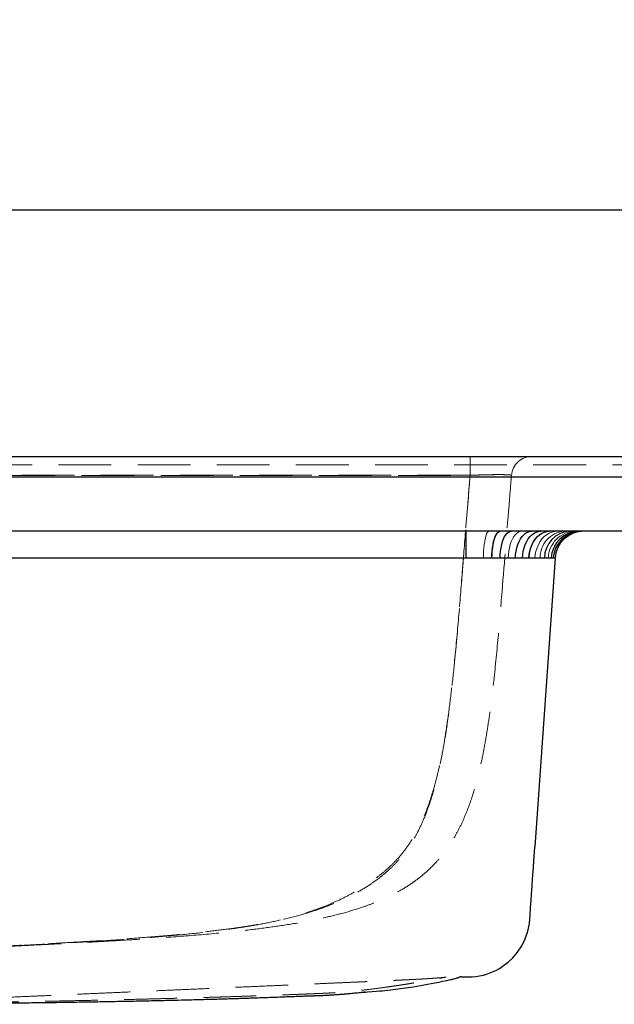
# Model space of a CAD drawing. Units: millimetres. Extents: x 200 to 2050, y 50 to 2920.
# Drawn here: x 994 to 1137, y 2308 to 2545 of the extents above; entities that cross this region are included whole.
import ezdxf

# ---------------------------------------------------------------- set-up
doc = ezdxf.new("R2010")
doc.units = ezdxf.units.MM
doc.header["$LTSCALE"] = 10
doc.linetypes.add('HIDDEN', pattern=[1.905, 1.27, -0.635])
doc.layers.add('TBLOCK', color=7, linetype='Continuous', lineweight=25)
doc.styles.add('SLDTEXTSTYLE1', font='TXT', dxfattribs={"width": 0.605})
doc.dimstyles.new('SLDDIMSTYLE0', dxfattribs={"dimtxt": 35, "dimasz": 35, "dimexe": 0, "dimexo": 0.0625, "dimgap": 8.75, "dimtad": 2, "dimrnd": 1e-09, "dimzin": 12, "dimdsep": 46, "dimtxsty": 'SLDTEXTSTYLE1', "dimsah": 1, "dimcen": 0.09, "dimadec": 0, "dimazin": 3, "dimtfac": 1, "dimtdec": 3, "dimtofl": 0, "dimtmove": 0, "dimatfit": 3, "dimfxl": 1, "dimfrac": 2, "dimtolj": 1, "dimtzin": 12, "dimarcsym": 0})

# ---------------------------------------------------------------- blocks, each defined once
blk = doc.blocks.new('_D')
at = {"layer": 'TBLOCK', "transparency": 16777216}
for p, q in [((412.38, 2437.94), (412.38, 2509.22)), ((1412.38, 2437.94), (1412.38, 2509.22)), ((412.38, 2499.22), (1412.38, 2499.22))]:
    blk.add_line(p, q, dxfattribs=at)
for points in [[(412.38, 2499.22), (447.38, 2493.84), (447.38, 2504.61)], [(1412.38, 2499.22), (1377.38, 2504.61), (1377.38, 2493.84)]]:
    blk.add_solid(points, dxfattribs=at)
at = {"layer": 'TBLOCK', "transparency": 16777216, "insert": (865.21, 2544.34), "char_height": 35, "attachment_point": 1, "style": 'SLDTEXTSTYLE1'}
blk.add_mtext('1000', dxfattribs=at)

msp = doc.modelspace()

# ---------------------------------------------------------------- linework, layer by layer
at = {"color": 7, "linetype": 'Continuous', "lineweight": 25}
for p, q in [((414.375, 2439.84), (1410.375, 2439.84)), ((1410.375, 2434.84), (414.375, 2434.84)), ((1410.375, 2421.84), (414.375, 2421.84)), ((1100.994, 2421.84), (1100.994, 2415.328)), ((1100.994, 2415.328), (723.756, 2415.328)), ((1122.457, 2415.328), (1117.598, 2345.84))]:
    msp.add_line(p, q, dxfattribs=at)
at = {"color": 7, "linetype": 'HIDDEN', "lineweight": 18}
for p, q in [((1102.019, 2439.84), (1102.019, 2435.273)), ((1102.02, 2439.84), (1102.02, 2435.279)), ((412.375, 2437.84), (1412.375, 2437.84)), ((1102.02, 2435.279), (722.73, 2435.279)), ((722.731, 2435.273), (1102.019, 2435.273)), ((1101.002, 2415.328), (1101.002, 2421.84)), ((723.748, 2415.328), (1101.002, 2415.328))]:
    msp.add_line(p, q, dxfattribs=at)
at = {"color": 7, "linetype": 'HIDDEN', "lineweight": 18, "flags": 128}
for points in [[(1105.21, 2415.328), (1105.232, 2416.195), (1105.276, 2417.041), (1105.34, 2417.853), (1105.423, 2418.618), (1105.524, 2419.323), (1105.641, 2419.959), (1105.773, 2420.515), (1105.918, 2420.982), (1106.072, 2421.352), (1106.235, 2421.622), (1106.403, 2421.785), (1106.573, 2421.84)], [(1107.263, 2415.328), (1107.296, 2416.195), (1107.361, 2417.041), (1107.456, 2417.853), (1107.58, 2418.618), (1107.73, 2419.323), (1107.905, 2419.959), (1108.102, 2420.515), (1108.317, 2420.982), (1108.547, 2421.352), (1108.789, 2421.622), (1109.039, 2421.785), (1109.293, 2421.84)], [(1111.167, 2415.328), (1111.221, 2416.195), (1111.327, 2417.041), (1111.481, 2417.853), (1111.682, 2418.618), (1111.927, 2419.323), (1112.211, 2419.959), (1112.531, 2420.515), (1112.881, 2420.982), (1113.256, 2421.352), (1113.65, 2421.622), (1114.056, 2421.785), (1114.469, 2421.84)], [(1116.192, 2415.328), (1116.274, 2416.195), (1116.432, 2417.041), (1116.663, 2417.853), (1116.964, 2418.618), (1117.33, 2419.323), (1117.756, 2419.959), (1118.234, 2420.515), (1118.758, 2420.982), (1119.319, 2421.352), (1119.909, 2421.622), (1120.517, 2421.785), (1121.135, 2421.84)], [(1117.606, 2415.328), (1117.695, 2416.195), (1117.868, 2417.041), (1118.12, 2417.853), (1118.45, 2418.618), (1118.85, 2419.323), (1119.316, 2419.959), (1119.839, 2420.515), (1120.412, 2420.982), (1121.025, 2421.352), (1121.669, 2421.622), (1122.335, 2421.785), (1123.011, 2421.84)]]:
    msp.add_lwpolyline(points, dxfattribs=at)
at = {"color": 7, "linetype": 'Continuous', "lineweight": 25, "flags": 128}
for points in [[(1107.219, 2415.328), (1107.252, 2416.195), (1107.316, 2417.041), (1107.411, 2417.853), (1107.534, 2418.618), (1107.683, 2419.323), (1107.857, 2419.959), (1108.052, 2420.515), (1108.266, 2420.982), (1108.495, 2421.352), (1108.736, 2421.622), (1108.984, 2421.785), (1109.237, 2421.84)], [(1109.214, 2415.328), (1109.258, 2416.195), (1109.343, 2417.041), (1109.468, 2417.853), (1109.63, 2418.618), (1109.828, 2419.323), (1110.057, 2419.959), (1110.315, 2420.515), (1110.598, 2420.982), (1110.901, 2421.352), (1111.219, 2421.622), (1111.547, 2421.785), (1111.881, 2421.84)], [(1112.914, 2415.328), (1112.978, 2416.195), (1113.101, 2417.041), (1113.282, 2417.853), (1113.518, 2418.618), (1113.805, 2419.323), (1114.139, 2419.959), (1114.514, 2420.515), (1114.924, 2420.982), (1115.364, 2421.352), (1115.826, 2421.622), (1116.302, 2421.785), (1116.787, 2421.84)], [(1114.613, 2415.328), (1114.686, 2416.195), (1114.827, 2417.041), (1115.034, 2417.853), (1115.304, 2418.618), (1115.632, 2419.323), (1116.013, 2419.959), (1116.442, 2420.515), (1116.911, 2420.982), (1117.413, 2421.352), (1117.941, 2421.622), (1118.486, 2421.785), (1119.04, 2421.84)], [(1116.175, 2415.328), (1116.257, 2416.195), (1116.414, 2417.041), (1116.645, 2417.853), (1116.946, 2418.618), (1117.312, 2419.323), (1117.737, 2419.959), (1118.215, 2420.515), (1118.738, 2420.982), (1119.299, 2421.352), (1119.888, 2421.622), (1120.495, 2421.785), (1121.113, 2421.84)], [(1076.139, 2310.865), (1076.191, 2310.867), (1076.484, 2310.881), (1076.866, 2310.903), (1077.337, 2310.932), (1078.462, 2311.012), (1079.445, 2311.091), (1080.245, 2311.162), (1080.896, 2311.224), (1081.509, 2311.285), (1082.943, 2311.442), (1084.69, 2311.656), (1086.498, 2311.903), (1088.277, 2312.17), (1090.032, 2312.457), (1091.765, 2312.762), (1093.482, 2313.086), (1094.48, 2313.284), (1095.475, 2313.487), (1096.423, 2313.685), (1096.97, 2313.803), (1097.361, 2313.888), (1097.597, 2313.941), (1097.657, 2313.954), (1097.7, 2313.964), (1097.785, 2313.984), (1097.869, 2314.004), (1098.107, 2314.065), (1098.328, 2314.124), (1098.51, 2314.176), (1098.68, 2314.227), (1098.837, 2314.276), (1098.946, 2314.311), (1099.049, 2314.345), (1099.144, 2314.378), (1099.233, 2314.409), (1099.316, 2314.439), (1099.392, 2314.469), (1099.461, 2314.498), (1099.523, 2314.526), (1099.579, 2314.554), (1099.627, 2314.579), (1099.669, 2314.601), (1099.705, 2314.62), (1099.734, 2314.633), (1099.758, 2314.641), (1099.775, 2314.642), (1099.786, 2314.638), (1099.79, 2314.629), (1099.8, 2314.618), (1099.824, 2314.607), (1099.864, 2314.597), (1099.907, 2314.59), (1099.959, 2314.583), (1100.021, 2314.577), (1100.093, 2314.571), (1100.174, 2314.566), (1100.284, 2314.561), (1100.409, 2314.557), (1100.547, 2314.554), (1100.699, 2314.552), (1100.865, 2314.551), (1101.045, 2314.552), (1101.239, 2314.554), (1101.843, 2314.564), (1102.548, 2314.586), (1103.354, 2314.652), (1104.245, 2314.781), (1105.213, 2314.989), (1105.983, 2315.207), (1106.786, 2315.484), (1107.409, 2315.737), (1108.178, 2316.097), (1109.077, 2316.59), (1110.082, 2317.244), (1111.166, 2318.089), (1112.29, 2319.155), (1113.408, 2320.474), (1114.433, 2322.028), (1115.264, 2323.713), (1115.883, 2325.512), (1116.273, 2327.408), (1116.446, 2329.377), (1116.579, 2331.278), (1116.698, 2332.972), (1116.802, 2334.457), (1116.87, 2335.434), (1116.93, 2336.293), (1116.982, 2337.035), (1117.026, 2337.66), (1117.071, 2338.31), (1117.104, 2338.786), (1117.135, 2339.221), (1117.19, 2340.01), (1117.237, 2340.689), (1117.277, 2341.258), (1117.293, 2341.492), (1117.308, 2341.701), (1117.321, 2341.884), (1117.332, 2342.043), (1117.341, 2342.176), (1117.349, 2342.284), (1117.355, 2342.368), (1117.358, 2342.416), (1117.36, 2342.449), (1117.362, 2342.467), (1117.362, 2342.479), (1117.363, 2342.493), (1117.364, 2342.508), (1117.365, 2342.525), (1117.368, 2342.558), (1117.37, 2342.595), (1117.373, 2342.636), (1117.376, 2342.681), (1117.38, 2342.729), (1117.383, 2342.769), (1117.386, 2342.812), (1117.389, 2342.857), (1117.393, 2342.904), (1117.396, 2342.954), (1117.399, 2342.996), (1117.403, 2343.041), (1117.406, 2343.087), (1117.409, 2343.134), (1117.413, 2343.185), (1117.419, 2343.27), (1117.429, 2343.409), (1117.446, 2343.636), (1117.467, 2343.934), (1117.493, 2344.303), (1117.516, 2344.627), (1117.541, 2344.991), (1117.568, 2345.395), (1117.598, 2345.84), (1117.598, 2345.84)]]:
    msp.add_lwpolyline(points, dxfattribs=at)
at = {"color": 7, "linetype": 'HIDDEN', "lineweight": 18}
for centre, radius, start, end in [((1116.962, 2434.84), 5, 90, 175.13506), ((1125.261, 2415.466), 6.4, 95.23987, 181.23609), ((1127.536, 2415.136), 6.708, 92.13073, 178.36361), ((1128.365, 2415.009), 6.832, 91.15589, 177.32803), ((1128.959, 2414.916), 6.924, 90.50207, 176.59103)]:
    msp.add_arc(centre, radius, start, end, dxfattribs=at)
at = {"color": 7, "linetype": 'Continuous', "lineweight": 25}
for centre, radius, start, end in [((1126.459, 2415.296), 6.556, 93.51888, 179.72084), ((1128.351, 2415.012), 6.829, 91.17243, 177.34634), ((1128.953, 2414.917), 6.923, 90.5086, 176.59882), ((1129.44, 2414.84), 7, 90, 176)]:
    msp.add_arc(centre, radius, start, end, dxfattribs=at)
at = {"color": 7, "linetype": 'HIDDEN', "lineweight": 18}
for points, knots in [([(1102.02, 2435.279), (1101.634, 2430.625), (1100.95, 2422.395), (1100.024, 2410.591), (1099.245, 2401.064), (1098.509, 2392.737), (1097.797, 2385.615), (1097.069, 2379.483), (1096.349, 2374.342), (1095.673, 2370.176), (1094.886, 2366.038), (1094.005, 2362.173), (1093.03, 2358.595), (1091.957, 2355.294), (1090.693, 2352.069), (1089.327, 2349.229), (1087.906, 2346.787), (1086.477, 2344.7), (1084.88, 2342.734), (1083.171, 2340.942), (1081.384, 2339.333), (1079.551, 2337.887), (1077.294, 2336.318), (1074.581, 2334.698), (1071.433, 2333.12), (1068.236, 2331.763), (1065.01, 2330.599), (1061.144, 2329.412), (1056.609, 2328.276), (1052.89, 2327.536), (1049.189, 2326.879), (1045.508, 2326.299), (1040.307, 2325.619), (1034.189, 2324.944), (1027.15, 2324.295), (1019.246, 2323.69), (1011.39, 2323.164), (1004.467, 2322.748), (998.441, 2322.407), (993.307, 2322.128), (987.75, 2321.835), (982.422, 2321.56), (977.346, 2321.301), (972.952, 2321.078), (968.66, 2320.86), (964.451, 2320.646), (960.35, 2320.439), (956.397, 2320.224), (952.459, 2320.063), (950.251, 2319.84), (948.852, 2319.84), (948.852, 2319.84)], [0, 0, 0, 0, 0.0558592, 0.0987826, 0.1417053, 0.1703474, 0.1989901, 0.2276269, 0.2445981, 0.2615683, 0.2786057, 0.2956408, 0.3097874, 0.3239315, 0.3382918, 0.3526472, 0.3632325, 0.3738166, 0.3846381, 0.3954603, 0.4054822, 0.4155149, 0.4255407, 0.4409766, 0.4564158, 0.4712045, 0.4860042, 0.5007975, 0.5233502, 0.5459068, 0.5490334, 0.5709802, 0.5929334, 0.6148848, 0.647929, 0.6809747, 0.7134498, 0.7459238, 0.7676107, 0.7892991, 0.810983, 0.8386778, 0.8584049, 0.8781306, 0.8980143, 0.9178972, 0.9383328, 0.9587697, 0.9793835, 0.9999998, 1, 1, 1, 1]), ([(948.852, 2319.84), (948.852, 2319.84), (950.247, 2319.84), (954.21, 2320.151), (959.153, 2320.359), (963.979, 2320.612), (968.436, 2320.831), (972.606, 2321.038), (976.928, 2321.251), (981.353, 2321.471), (985.878, 2321.697), (990.463, 2321.93), (995.161, 2322.174), (999.946, 2322.431), (1005.513, 2322.743), (1011.873, 2323.113), (1019.019, 2323.57), (1026.2, 2324.106), (1033.383, 2324.752), (1038.207, 2325.283), (1042.299, 2325.786), (1045.669, 2326.233), (1050.603, 2327.026), (1055.478, 2328.004), (1060.274, 2329.217), (1064.48, 2330.561), (1068.123, 2331.973), (1071.238, 2333.377), (1074.277, 2334.971), (1077.214, 2336.768), (1079.883, 2338.675), (1082.275, 2340.672), (1084.461, 2342.821), (1086.508, 2345.285), (1088.373, 2348.057), (1089.96, 2350.975), (1091.292, 2353.995), (1092.422, 2357.074), (1093.388, 2360.228), (1094.217, 2363.432), (1095.144, 2367.61), (1096.089, 2372.784), (1096.981, 2378.961), (1097.903, 2386.767), (1098.844, 2396.2), (1099.783, 2407.26), (1100.643, 2418.334), (1101.376, 2427.673), (1101.853, 2433.318), (1102.019, 2435.273)], [0, 0, 0, 0, 0.0000003, 0.0287118, 0.0574245, 0.0861346, 0.1077707, 0.1294261, 0.1510673, 0.1726839, 0.1932312, 0.2138028, 0.2343958, 0.2549918, 0.2755595, 0.305217, 0.3348835, 0.364558, 0.3942308, 0.4238936, 0.4245549, 0.4453293, 0.4661383, 0.4869371, 0.5077027, 0.5284407, 0.5427886, 0.5571778, 0.5715663, 0.5859275, 0.6002519, 0.6123426, 0.6244302, 0.6379447, 0.6514949, 0.6650177, 0.678045, 0.6910979, 0.7041782, 0.7172655, 0.7303217, 0.7547686, 0.7792304, 0.80369, 0.8470193, 0.8903539, 0.9336946, 0.9770325, 1, 1, 1, 1]), ([(1111.98, 2435.264), (1111.817, 2433.325), (1111.031, 2423.999), (1110.017, 2410.97), (1108.782, 2396.198), (1107.896, 2387.23), (1107.077, 2380.373), (1106.418, 2375.609), (1105.649, 2370.863), (1104.741, 2366.23), (1103.666, 2361.73), (1102.514, 2357.848), (1101.305, 2354.502), (1100.102, 2351.678), (1098.713, 2348.932), (1097.114, 2346.293), (1095.273, 2343.763), (1093.181, 2341.394), (1091.189, 2339.531), (1089.427, 2338.115), (1087.478, 2336.704), (1085.05, 2335.206), (1082.121, 2333.706), (1079.257, 2332.464), (1075.812, 2331.188), (1071.775, 2329.951), (1066.689, 2328.695), (1061.098, 2327.588), (1055.004, 2326.632), (1048.885, 2325.846), (1044.37, 2325.366), (1038.692, 2324.815), (1031.847, 2324.241), (1023.304, 2323.656), (1015.861, 2323.202), (1009.521, 2322.846), (1003.477, 2322.527), (997.748, 2322.235), (992.936, 2321.997), (988.805, 2321.795), (985.323, 2321.625), (981.518, 2321.441), (977.447, 2321.244), (973.148, 2321.035), (969.012, 2320.833), (965.003, 2320.637), (961.045, 2320.433), (955.998, 2320.208), (951.48, 2319.84), (949.375, 2319.84), (949.375, 2319.84)], [0, 0, 0, 0, 0.0222492, 0.1070375, 0.1494393, 0.1918378, 0.2102144, 0.2285904, 0.2470124, 0.2654323, 0.2828727, 0.3003088, 0.3121504, 0.3239993, 0.3358335, 0.3477999, 0.359764, 0.3721087, 0.3844535, 0.3914237, 0.3983942, 0.4124624, 0.4246141, 0.4367801, 0.4489393, 0.4675848, 0.4862349, 0.5104159, 0.5346008, 0.5588829, 0.5831661, 0.5881802, 0.6262682, 0.6643559, 0.6898166, 0.7152794, 0.7407338, 0.7634056, 0.7860746, 0.8013405, 0.8166117, 0.8318759, 0.8526329, 0.8733914, 0.8943541, 0.9153201, 0.9364885, 0.957658, 0.9999997, 1, 1, 1, 1]), ([(1102.019, 2435.273), (1102.575, 2435.295), (1103.703, 2435.34), (1105.341, 2435.39), (1106.899, 2435.426), (1108.299, 2435.445), (1109.528, 2435.446), (1110.528, 2435.431), (1111.295, 2435.398), (1111.733, 2435.356), (1111.949, 2435.31), (1111.97, 2435.279), (1111.98, 2435.264)], [0, 0, 0, 0, 0.1064521, 0.21601, 0.322208, 0.4315766, 0.5369888, 0.6455247, 0.7509366, 0.8594301, 0.9292895, 1, 1, 1, 1]), ([(1111.98, 2435.264), (1111.956, 2435.287), (1111.906, 2435.333), (1111.477, 2435.386), (1110.791, 2435.425), (1109.858, 2435.446), (1108.692, 2435.451), (1107.349, 2435.438), (1105.843, 2435.408), (1104.42, 2435.368), (1103.131, 2435.323), (1102.392, 2435.294), (1102.02, 2435.279)], [0, 0, 0, 0, 0.1062375, 0.2155538, 0.3215219, 0.4306338, 0.5360719, 0.6446379, 0.7500179, 0.8584811, 0.9288059, 1, 1, 1, 1]), ([(1101.002, 2415.328), (1101.002, 2415.328), (1101.704, 2415.328), (1103.113, 2415.328), (1104.522, 2415.328), (1105.21, 2415.328), (1105.21, 2415.328)], [0, 0, 0, 0, 0.0000141, 0.4975779, 0.9999855, 1, 1, 1, 1]), ([(1105.21, 2415.328), (1105.21, 2415.328), (1105.91, 2415.328), (1106.578, 2415.328), (1107.263, 2415.328), (1107.263, 2415.328)], [0, 0, 0, 0, 0.0000284, 0.999971, 1, 1, 1, 1]), ([(1107.263, 2415.328), (1107.263, 2415.328), (1107.92, 2415.328), (1109.276, 2415.328), (1110.534, 2415.328), (1111.167, 2415.328)], [0, 0, 0, 0, 0.000015, 0.4975656, 1, 1, 1, 1]), ([(1111.167, 2415.328), (1111.617, 2415.328), (1112.52, 2415.328), (1113.806, 2415.328), (1115.045, 2415.328), (1115.809, 2415.328), (1116.192, 2415.328)], [0, 0, 0, 0, 0.2466353, 0.4945725, 0.7465838, 1, 1, 1, 1]), ([(1116.192, 2415.328), (1116.704, 2415.328), (1117.216, 2415.328), (1117.606, 2415.328), (1117.606, 2415.328)], [0, 0, 0, 0, 0.9999745, 1, 1, 1, 1]), ([(1117.606, 2415.328), (1117.606, 2415.328), (1118.064, 2415.328), (1118.512, 2415.328), (1118.862, 2415.328), (1118.862, 2415.328)], [0, 0, 0, 0, 0.0000325, 0.9999716, 1, 1, 1, 1]), ([(1118.862, 2415.328), (1118.862, 2415.328), (1119.207, 2415.328), (1119.95, 2415.328), (1120.638, 2415.328), (1120.831, 2415.328), (1120.831, 2415.328)], [0, 0, 0, 0, 0.0000143, 0.4975928, 0.9999871, 1, 1, 1, 1]), ([(1120.831, 2415.328), (1120.831, 2415.328), (1121.147, 2415.328), (1121.37, 2415.328), (1121.541, 2415.328), (1121.541, 2415.328)], [0, 0, 0, 0, 0.0000315, 0.999971, 1, 1, 1, 1]), ([(1121.541, 2415.328), (1121.541, 2415.328), (1121.733, 2415.328), (1121.891, 2415.328), (1122.048, 2415.328)], [0, 0, 0, 0, 0.0000258, 1, 1, 1, 1]), ([(1122.048, 2415.328), (1122.167, 2415.328), (1122.406, 2415.328), (1122.44, 2415.328), (1122.457, 2415.328)], [0, 0, 0, 0, 0.4976156, 1, 1, 1, 1]), ([(961.618, 2308.022), (962.069, 2308.029), (963.147, 2308.045), (964.738, 2308.07), (966.329, 2308.095), (967.742, 2308.117), (969.153, 2308.139), (970.663, 2308.163), (972.346, 2308.19), (974.342, 2308.222), (976.673, 2308.261), (979.356, 2308.305), (982.183, 2308.352), (985.057, 2308.402), (988.15, 2308.456), (991.415, 2308.514), (994.837, 2308.577), (998.489, 2308.647), (1002.436, 2308.724), (1006.776, 2308.813), (1011.24, 2308.908), (1015.876, 2309.011), (1020.088, 2309.11), (1023.762, 2309.2), (1026.779, 2309.277), (1029.618, 2309.351), (1032.274, 2309.423), (1034.755, 2309.492), (1036.918, 2309.554), (1038.875, 2309.612), (1040.731, 2309.667), (1042.741, 2309.729), (1044.906, 2309.797), (1047.196, 2309.871), (1049.507, 2309.947), (1051.974, 2310.031), (1054.469, 2310.119), (1056.991, 2310.21), (1059.44, 2310.302), (1061.41, 2310.377), (1062.954, 2310.438), (1063.947, 2310.477), (1064.877, 2310.515), (1065.714, 2310.549), (1066.584, 2310.584), (1067.769, 2310.64), (1069.143, 2310.719), (1070.726, 2310.83), (1072.519, 2310.977), (1074.614, 2311.182), (1076.968, 2311.443), (1079.33, 2311.732), (1081.409, 2312.01), (1083.157, 2312.257), (1084.535, 2312.461), (1085.787, 2312.653), (1086.945, 2312.836), (1088.062, 2313.019), (1089.182, 2313.21), (1090.269, 2313.403), (1091.268, 2313.589), (1092.213, 2313.761), (1093.048, 2313.911), (1093.802, 2314.046), (1094.494, 2314.17), (1095.049, 2314.272), (1095.491, 2314.353), (1095.83, 2314.416), (1096.073, 2314.461), (1096.226, 2314.49), (1096.25, 2314.495), (1096.262, 2314.498)], [0, 0, 0, 0, 0.0101198, 0.024214, 0.0354183, 0.045326, 0.0550948, 0.066199, 0.0786423, 0.0924216, 0.1107136, 0.1309111, 0.1528614, 0.1747195, 0.1959149, 0.2226738, 0.2483098, 0.2728313, 0.3045408, 0.3363937, 0.3694948, 0.4038197, 0.439341, 0.4628684, 0.4851346, 0.5060123, 0.5255122, 0.5436451, 0.5605505, 0.5729697, 0.5865104, 0.6011634, 0.6169187, 0.6337646, 0.6510844, 0.6672327, 0.6873922, 0.7052094, 0.7218154, 0.7402463, 0.7476344, 0.7550312, 0.7615824, 0.767235, 0.7724415, 0.7789002, 0.7898429, 0.7991441, 0.8094288, 0.8244468, 0.840004, 0.85568, 0.8711022, 0.8808687, 0.889973, 0.89802, 0.9052357, 0.9125466, 0.9200901, 0.9278982, 0.9355728, 0.9423686, 0.9482604, 0.9532565, 0.9576798, 0.9622721, 0.967498, 0.9736924, 0.9810728, 0.989816, 1, 1, 1, 1]), ([(1096.259, 2314.498), (1096.253, 2314.498), (1096.242, 2314.497), (1096.198, 2314.491), (1096.108, 2314.479), (1095.959, 2314.458), (1095.728, 2314.429), (1095.506, 2314.404), (1095.255, 2314.377), (1094.991, 2314.352), (1094.716, 2314.327), (1094.415, 2314.302), (1094.088, 2314.275), (1093.734, 2314.248), (1093.358, 2314.221), (1092.961, 2314.192), (1092.518, 2314.162), (1092.049, 2314.131), (1091.562, 2314.101), (1091.045, 2314.07), (1090.509, 2314.039), (1089.959, 2314.008), (1089.396, 2313.978), (1088.819, 2313.948), (1088.227, 2313.918), (1087.467, 2313.88), (1086.402, 2313.827), (1084.926, 2313.757), (1083.399, 2313.686), (1081.922, 2313.619), (1080.574, 2313.558), (1079.108, 2313.492), (1077.595, 2313.425), (1076.067, 2313.357), (1074.591, 2313.293), (1073.2, 2313.232), (1071.397, 2313.155), (1069.075, 2313.055), (1066.194, 2312.931), (1063.05, 2312.793), (1059.645, 2312.645), (1055.451, 2312.462), (1050.5, 2312.246), (1044.844, 2311.999), (1039.056, 2311.746), (1033.154, 2311.488), (1027.139, 2311.225), (1021.131, 2310.963), (1015.144, 2310.701), (1009.273, 2310.444), (1003.506, 2310.192), (997.936, 2309.949), (992.159, 2309.696), (986.215, 2309.436), (980.157, 2309.172), (976.233, 2309), (974.333, 2308.917)], [0, 0, 0, 0, 0.007661, 0.0170542, 0.0264529, 0.06322, 0.0848121, 0.1060477, 0.1268871, 0.1449899, 0.1636083, 0.1826865, 0.2021605, 0.2219574, 0.2420051, 0.2618674, 0.280672, 0.2966043, 0.3116852, 0.3257668, 0.3385832, 0.3501825, 0.3604479, 0.3696605, 0.3778842, 0.3852152, 0.3968455, 0.4100227, 0.4247425, 0.4343064, 0.4444098, 0.4550442, 0.4661423, 0.4767524, 0.4850624, 0.4929833, 0.5006021, 0.5143246, 0.5292022, 0.5453522, 0.5628087, 0.5815942, 0.6097836, 0.6388282, 0.6684536, 0.6986598, 0.7294469, 0.7608151, 0.7909231, 0.821373, 0.8509677, 0.8794818, 0.9069161, 0.9396916, 0.9707825, 1, 1, 1, 1]), ([(1076.749, 2310.927), (1076.738, 2310.927), (1076.702, 2310.925), (1076.5, 2310.91), (1076.306, 2310.897), (1076.113, 2310.885), (1075.961, 2310.875), (1075.819, 2310.866), (1075.839, 2310.864), (1075.843, 2310.863)], [0, 0, 0, 0, 0.0657035, 0.2172717, 0.3733691, 0.5311773, 0.7252792, 0.9330698, 1, 1, 1, 1]), ([(1075.861, 2310.859), (1075.893, 2310.859), (1075.949, 2310.858), (1076.083, 2310.863), (1076.139, 2310.865)], [0, 0, 0, 0, 0.5832737, 1, 1, 1, 1])]:
    msp.add_open_spline(points, degree=3, knots=knots, dxfattribs=at)
at = {"color": 7, "linetype": 'Continuous', "lineweight": 25}
for points, knots in [([(1107.219, 2415.328), (1107.219, 2415.328), (1106.7, 2415.328), (1105.724, 2415.328), (1104.166, 2415.328), (1102.592, 2415.328), (1101.528, 2415.328), (1100.994, 2415.328)], [0, 0, 0, 0, 0.0000071, 0.2466525, 0.4945986, 0.7466029, 1, 1, 1, 1]), ([(1109.214, 2415.328), (1109.214, 2415.328), (1108.626, 2415.328), (1107.85, 2415.328), (1107.219, 2415.328), (1107.219, 2415.328)], [0, 0, 0, 0, 0.0000254, 0.9999685, 1, 1, 1, 1]), ([(1112.914, 2415.328), (1112.914, 2415.328), (1112.334, 2415.328), (1111.142, 2415.328), (1109.843, 2415.328), (1109.214, 2415.328), (1109.214, 2415.328)], [0, 0, 0, 0, 0.0000128, 0.4975887, 0.9999841, 1, 1, 1, 1]), ([(1114.612, 2415.328), (1114.612, 2415.328), (1114.026, 2415.328), (1113.5, 2415.328), (1112.914, 2415.328), (1112.914, 2415.328)], [0, 0, 0, 0, 0.0000254, 0.9999746, 1, 1, 1, 1]), ([(1116.175, 2415.328), (1115.686, 2415.328), (1115.197, 2415.328), (1114.613, 2415.328), (1114.612, 2415.328)], [0, 0, 0, 0, 0.9999745, 1, 1, 1, 1]), ([(1119.903, 2415.328), (1119.65, 2415.328), (1119.142, 2415.328), (1118.252, 2415.328), (1117.274, 2415.328), (1116.542, 2415.328), (1116.175, 2415.328)], [0, 0, 0, 0, 0.24665363, 0.49460335, 0.74660372, 1, 1, 1, 1]), ([(1121.529, 2415.328), (1121.529, 2415.328), (1121.358, 2415.328), (1120.841, 2415.328), (1120.217, 2415.328), (1119.903, 2415.328)], [0, 0, 0, 0, 0.0000145, 0.4975605, 1, 1, 1, 1]), ([(1122.043, 2415.328), (1122.043, 2415.328), (1121.872, 2415.328), (1121.7, 2415.328), (1121.529, 2415.328), (1121.529, 2415.328)], [0, 0, 0, 0, 0.000029, 0.999971, 1, 1, 1, 1]), ([(1122.457, 2415.328), (1122.457, 2415.328), (1122.457, 2415.328), (1122.457, 2415.328), (1122.043, 2415.328), (1122.043, 2415.328), (1122.043, 2415.328)], [0, 0, 0, 0, 0.0000141, 0.4975905, 0.9999859, 1, 1, 1, 1]), ([(953.903, 2307.942), (953.972, 2307.942), (954.238, 2307.944), (954.746, 2307.948), (955.496, 2307.953), (956.532, 2307.961), (957.757, 2307.969), (959.026, 2307.979), (960.081, 2307.986), (960.912, 2307.993), (961.574, 2307.997), (962.16, 2308.002), (962.775, 2308.007), (963.614, 2308.013), (964.708, 2308.021), (966.091, 2308.032), (967.848, 2308.046), (969.975, 2308.063), (972.452, 2308.084), (975.056, 2308.107), (978.268, 2308.136), (982.134, 2308.174), (986.697, 2308.221), (991.501, 2308.275), (996.54, 2308.337), (1001.807, 2308.407), (1007.096, 2308.485), (1012.231, 2308.569), (1017.035, 2308.655), (1021.54, 2308.742), (1025.748, 2308.831), (1029.339, 2308.912), (1032.362, 2308.985), (1034.866, 2309.048), (1037.223, 2309.11), (1039.427, 2309.171), (1041.516, 2309.23), (1043.454, 2309.288), (1044.919, 2309.332), (1045.923, 2309.364), (1046.602, 2309.385), (1047.394, 2309.41), (1048.556, 2309.448), (1050.091, 2309.499), (1051.93, 2309.563), (1053.801, 2309.629), (1055.641, 2309.697), (1057.465, 2309.765), (1059.272, 2309.837), (1060.82, 2309.897), (1062.069, 2309.942), (1062.974, 2309.973), (1063.749, 2309.998), (1064.498, 2310.023), (1065.454, 2310.052), (1066.598, 2310.095), (1067.816, 2310.157), (1068.982, 2310.228), (1070.101, 2310.306), (1071.228, 2310.395), (1072.371, 2310.494), (1073.378, 2310.589), (1074.216, 2310.671), (1074.932, 2310.743), (1075.544, 2310.805), (1076.047, 2310.856), (1076.428, 2310.894), (1076.655, 2310.917), (1076.747, 2310.925), (1076.747, 2310.926), (1076.747, 2310.926)], [0, 0, 0, 0, 0.0017918, 0.0069842, 0.0128588, 0.0207312, 0.0331032, 0.0436273, 0.0522891, 0.0592279, 0.0641092, 0.0685969, 0.0736462, 0.0792567, 0.0892055, 0.1005362, 0.1132456, 0.1323536, 0.1527581, 0.1740659, 0.1962701, 0.231603, 0.268944, 0.3082562, 0.3494961, 0.3926135, 0.437548, 0.4793653, 0.5187065, 0.5555999, 0.5900769, 0.6221713, 0.6439153, 0.6644451, 0.6837744, 0.7019164, 0.718689, 0.7351688, 0.7496002, 0.7547144, 0.7598439, 0.7662784, 0.7741427, 0.7883394, 0.8039233, 0.8192357, 0.8342779, 0.8491354, 0.8641051, 0.8791967, 0.8879557, 0.8956831, 0.902127, 0.9075711, 0.9148672, 0.9237174, 0.9327032, 0.940923, 0.94869, 0.9565255, 0.9648388, 0.9728325, 0.9777537, 0.9826615, 0.9882776, 0.991652, 0.9952554, 0.9981403, 0.9993376, 1, 1, 1, 1])]:
    msp.add_open_spline(points, degree=3, knots=knots, dxfattribs=at)

# ---------------------------------------------------------------- dimensions: what is measured, and where the dimension line sits
at = {"layer": 'TBLOCK'}
dim = msp.add_linear_dim(base=(1412.375, 2499.221), p1=(412.375, 2437.84), p2=(1412.375, 2437.84), dimstyle='SLDDIMSTYLE0', dxfattribs=at)
dim.commit()
dim.dimension.update_dxf_attribs({"geometry": '_D', "text_midpoint": (918.686, 2499.221), "dimtype": 160})

doc.saveas('drawing.dxf')
